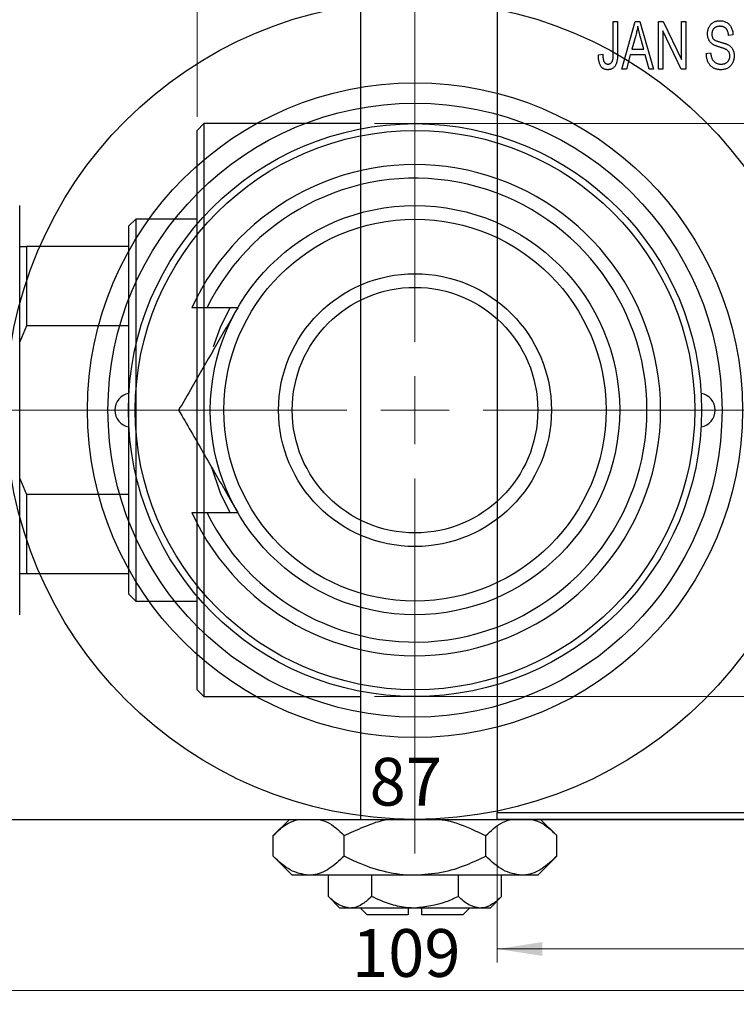
# Model space of a CAD drawing. Units: millimetres. Extents: x -81 to 465, y -44 to 292.
# Drawn here: x 84 to 137, y 184 to 256 of the extents above; entities that cross this region are included whole.
import ezdxf

# ---------------------------------------------------------------- set-up
doc = ezdxf.new("R2010")
doc.units = ezdxf.units.MM
doc.styles.add('SLDTEXTSTYLE0', font='TXT', dxfattribs={"width": 0.75})
doc.dimstyles.new('SLDDIMSTYLE0', dxfattribs={"dimtxt": 3.5, "dimasz": 3.302, "dimexe": 0, "dimexo": 0.0625, "dimgap": 0.875, "dimtad": 1, "dimdec": 0, "dimrnd": 1e-09, "dimzin": 12, "dimdsep": 46, "dimtxsty": 'SLDTEXTSTYLE0', "dimsah": 1, "dimcen": 0.09, "dimadec": 0, "dimazin": 3, "dimtfac": 1, "dimtdec": 0, "dimtofl": 0, "dimtmove": 0, "dimatfit": 3, "dimfxl": 1, "dimfrac": 2, "dimtolj": 1, "dimtzin": 12, "dimarcsym": 0})
doc.dimstyles.new('SLDDIMSTYLE1', dxfattribs={"dimtxt": 3.5, "dimasz": 3.302, "dimexe": 0, "dimexo": 0.0625, "dimgap": 0.875, "dimtad": 1, "dimdec": 0, "dimrnd": 1e-09, "dimzin": 12, "dimdsep": 46, "dimtxsty": 'SLDTEXTSTYLE0', "dimsah": 1, "dimcen": 0.09, "dimadec": 0, "dimazin": 3, "dimtfac": 1, "dimtdec": 0, "dimtmove": 0, "dimatfit": 0, "dimfxl": 1, "dimfrac": 2, "dimtolj": 1, "dimtzin": 12, "dimarcsym": 0})
doc.dimstyles.new('SLDDIMSTYLE2', dxfattribs={"dimtxt": 3.5, "dimasz": 3.302, "dimexe": 0, "dimexo": 0.0625, "dimgap": 0.875, "dimtad": 1, "dimdec": 0, "dimrnd": 1e-09, "dimzin": 12, "dimdsep": 46, "dimtxsty": 'SLDTEXTSTYLE0', "dimsah": 1, "dimcen": 0.09, "dimadec": 0, "dimazin": 3, "dimtfac": 1, "dimtofl": 0, "dimtmove": 0, "dimatfit": 3, "dimfxl": 1, "dimfrac": 2, "dimtolj": 1, "dimtzin": 12, "dimarcsym": 0})

# ---------------------------------------------------------------- blocks, each defined once
blk = doc.blocks.new('_D')
at = {"color": 7, "linetype": 'Continuous', "lineweight": 0}
for p, q in [((119.339, 196.676), (119.339, 186.676)), ((162.339, 196.676), (162.339, 186.676)), ((119.339, 187.676), (162.339, 187.676))]:
    blk.add_line(p, q, dxfattribs=at)
at = {"color": 7, "linetype": 'Continuous', "lineweight": 18}
for points in [[(119.339, 187.676), (122.641, 187.168), (122.641, 188.184)], [(162.339, 187.676), (159.037, 188.184), (159.037, 187.168)]]:
    blk.add_solid(points, dxfattribs=at)
at = {"color": 7, "linetype": 'Continuous', "lineweight": 18, "insert": (138.839, 192.188), "char_height": 3.5, "attachment_point": 1, "style": 'SLDTEXTSTYLE0'}
blk.add_mtext('43', dxfattribs=at)
blk = doc.blocks.new('_D_2')
at = {"color": 7, "linetype": 'Continuous', "lineweight": 0}
for p, q in [((97.339, 248.676), (97.339, 267.176)), ((109.339, 258.176), (109.339, 267.176)), ((97.339, 266.176), (90.989, 266.176)), ((97.339, 266.176), (109.339, 266.176)), ((109.339, 266.176), (115.689, 266.176))]:
    blk.add_line(p, q, dxfattribs=at)
at = {"color": 7, "linetype": 'Continuous', "lineweight": 18}
for points in [[(97.339, 266.176), (94.037, 266.684), (94.037, 265.668)], [(109.339, 266.176), (112.641, 265.668), (112.641, 266.684)]]:
    blk.add_solid(points, dxfattribs=at)
at = {"color": 7, "linetype": 'Continuous', "lineweight": 18, "insert": (99.74, 270.688), "char_height": 3.5, "attachment_point": 1, "style": 'SLDTEXTSTYLE0'}
blk.add_mtext('12', dxfattribs=at)
blk = doc.blocks.new('_D_3')
at = {"color": 7, "linetype": 'Continuous', "lineweight": 0}
for p, q in [((110.339, 248.176), (219.339, 248.176)), ((218.339, 248.176), (218.339, 206.176)), ((110.339, 206.176), (219.339, 206.176))]:
    blk.add_line(p, q, dxfattribs=at)
at = {"color": 7, "linetype": 'Continuous', "lineweight": 18}
for points in [[(218.339, 248.176), (217.831, 244.874), (218.847, 244.874)], [(218.339, 206.176), (218.847, 209.478), (217.831, 209.478)]]:
    blk.add_solid(points, dxfattribs=at)
at = {"color": 7, "linetype": 'Continuous', "lineweight": 18, "char_height": 3.5, "attachment_point": 1, "rotation": 90, "style": 'SLDTEXTSTYLE0'}
for s, insert in [('42', (213.774, 226.087)), ('%%c', (213.827, 220.809))]:
    blk.add_mtext(s, dxfattribs=dict(at, insert=insert))
blk = doc.blocks.new('_D_5')
at = {"color": 7, "linetype": 'Continuous', "lineweight": 0}
for p, q in [((58.809, 196.676), (58.809, 183.62)), ((167.809, 196.676), (167.809, 183.62)), ((58.809, 184.62), (167.809, 184.62))]:
    blk.add_line(p, q, dxfattribs=at)
at = {"color": 7, "linetype": 'Continuous', "lineweight": 18}
for points in [[(58.809, 184.62), (62.111, 184.112), (62.111, 185.128)], [(167.809, 184.62), (164.507, 185.128), (164.507, 184.112)]]:
    blk.add_solid(points, dxfattribs=at)
at = {"color": 7, "linetype": 'Continuous', "lineweight": 18, "insert": (108.694, 189.132), "char_height": 3.5, "attachment_point": 1, "style": 'SLDTEXTSTYLE0'}
blk.add_mtext('109', dxfattribs=at)
blk = doc.blocks.new('_D_7')
at = {"color": 7, "linetype": 'Continuous', "lineweight": 0}
for p, q in [((69.809, 197.176), (69.809, 196.176)), ((69.809, 197.176), (156.809, 197.176)), ((156.809, 197.176), (156.809, 196.176))]:
    blk.add_line(p, q, dxfattribs=at)
at = {"color": 7, "linetype": 'Continuous', "lineweight": 18}
for points in [[(69.809, 197.176), (73.111, 196.668), (73.111, 197.684)], [(156.809, 197.176), (153.507, 197.684), (153.507, 196.668)]]:
    blk.add_solid(points, dxfattribs=at)
at = {"color": 7, "linetype": 'Continuous', "lineweight": 18, "insert": (109.986, 201.688), "char_height": 3.5, "attachment_point": 1, "style": 'SLDTEXTSTYLE0'}
blk.add_mtext('87', dxfattribs=at)
blk = doc.blocks.new('_D_8')
at = {"color": 7, "linetype": 'Continuous', "lineweight": 0}
for p, q in [((83.309, 228.176), (83.309, 261.727)), ((143.309, 228.176), (143.309, 261.727)), ((83.309, 260.727), (143.309, 260.727))]:
    blk.add_line(p, q, dxfattribs=at)
at = {"color": 7, "linetype": 'Continuous', "lineweight": 18}
for points in [[(83.309, 260.727), (86.611, 260.219), (86.611, 261.235)], [(143.309, 260.727), (140.007, 261.235), (140.007, 260.219)]]:
    blk.add_solid(points, dxfattribs=at)
at = {"color": 7, "linetype": 'Continuous', "lineweight": 18, "char_height": 3.5, "attachment_point": 1, "style": 'SLDTEXTSTYLE0'}
for s, insert in [('%%c', (107.402, 265.239)), ('60', (112.68, 265.292))]:
    blk.add_mtext(s, dxfattribs=dict(at, insert=insert))
blk = doc.blocks.new('SW_CENTERMARKSYMBOL_4')
at = {"color": 0, "linetype": 'Continuous', "lineweight": 18}
for p, q in [((0, 5), (0, 32.5)), ((0, 0), (0, 2.5)), ((-5, 0), (-32.5, 0)), ((0, 0), (-2.5, 0)), ((0, 0), (0, -2.5)), ((0, 0), (2.5, 0)), ((5, 0), (32.5, 0)), ((0, -5), (0, -32.5))]:
    blk.add_line(p, q, dxfattribs=at)

msp = doc.modelspace()

# ---------------------------------------------------------------- linework, layer by layer
at = {"color": 7, "linetype": 'Continuous', "lineweight": 25}
for p, q in [((109.339, 227.176), (109.339, 257.176)), ((119.339, 256.676), (119.339, 197.676)), ((127.839, 255.676), (128.157, 255.676)), ((127.839, 253.273), (127.839, 255.676)), ((128.157, 255.676), (128.157, 253.3)), ((128.475, 252.176), (129.443, 255.676)), ((129.443, 255.676), (129.778, 255.676)), ((129.778, 255.676), (130.794, 252.176)), ((131.157, 255.676), (131.497, 255.676)), ((131.157, 252.176), (131.157, 255.676)), ((131.497, 255.676), (132.839, 252.87)), ((132.839, 255.676), (133.157, 255.676)), ((132.839, 252.87), (132.839, 255.676)), ((133.157, 255.676), (133.157, 252.176)), ((132.816, 252.176), (131.475, 254.977)), ((131.475, 254.977), (131.475, 252.176)), ((129.488, 254.649), (129.191, 253.631)), ((130.077, 253.631), (129.814, 254.592)), ((136.612, 254.676), (136.294, 254.631)), ((129.191, 253.631), (130.077, 253.631)), ((134.657, 253.313), (134.975, 253.358)), ((126.748, 253.222), (127.066, 253.267)), ((129.084, 253.222), (128.809, 252.176)), ((130.185, 253.222), (129.084, 253.222)), ((130.461, 252.176), (130.185, 253.222)), ((128.809, 252.176), (128.475, 252.176)), ((130.794, 252.176), (130.461, 252.176)), ((131.475, 252.176), (131.157, 252.176)), ((133.157, 252.176), (132.816, 252.176)), ((97.839, 248.176), (97.339, 247.676)), ((97.339, 206.676), (97.339, 247.676)), ((109.339, 248.176), (97.839, 248.176)), ((97.839, 248.176), (97.839, 206.176)), ((84.339, 234.676), (84.339, 242.176)), ((92.839, 241.176), (92.339, 240.676)), ((97.339, 241.176), (92.839, 241.176)), ((92.839, 241.176), (92.839, 213.176)), ((92.339, 239.176), (92.339, 240.676)), ((84.339, 239.176), (84.839, 239.176)), ((84.839, 239.176), (84.839, 233.361)), ((92.339, 239.176), (84.839, 239.176)), ((92.339, 233.361), (92.339, 239.176)), ((84.339, 219.676), (84.339, 234.676)), ((98.053, 234.676), (96.946, 234.676)), ((100.319, 234.676), (98.053, 234.676)), ((84.839, 233.361), (84.339, 232.176)), ((92.339, 233.361), (84.839, 233.361)), ((92.339, 220.992), (92.339, 233.361)), ((109.339, 197.176), (109.339, 227.176)), ((84.339, 222.176), (84.839, 220.992)), ((84.839, 220.992), (84.839, 215.176)), ((92.339, 220.992), (84.839, 220.992)), ((92.339, 215.176), (92.339, 220.992)), ((84.339, 212.176), (84.339, 219.676)), ((96.946, 219.676), (98.053, 219.676)), ((98.053, 219.676), (100.319, 219.676)), ((84.839, 215.176), (84.339, 215.176)), ((92.339, 215.176), (84.839, 215.176)), ((92.339, 213.676), (92.339, 215.176)), ((92.339, 213.676), (92.839, 213.176)), ((92.839, 213.176), (97.339, 213.176)), ((97.339, 206.676), (97.839, 206.176)), ((97.839, 206.176), (109.339, 206.176)), ((59.309, 197.176), (113.309, 197.176)), ((104.109, 197.176), (102.917, 195.984)), ((109.339, 197.176), (119.339, 197.176)), ((113.309, 197.176), (167.309, 197.176)), ((119.339, 197.676), (162.339, 197.676)), ((119.339, 197.176), (119.339, 197.676)), ((162.339, 197.176), (119.339, 197.176)), ((123.702, 195.984), (122.509, 197.176)), ((102.917, 194.468), (102.917, 195.984)), ((108.113, 194.468), (108.113, 195.984)), ((118.505, 194.468), (118.505, 195.984)), ((123.702, 194.468), (123.702, 195.984)), ((102.917, 194.468), (104.309, 193.076)), ((122.309, 193.076), (123.702, 194.468)), ((105.515, 193.076), (104.309, 193.076)), ((113.309, 193.076), (105.515, 193.076)), ((106.958, 191.527), (106.958, 193.076)), ((110.134, 191.527), (110.134, 193.076)), ((121.103, 193.076), (113.309, 193.076)), ((116.485, 191.527), (116.485, 193.076)), ((119.66, 191.527), (119.66, 193.076)), ((122.309, 193.076), (121.103, 193.076)), ((106.958, 191.527), (107.809, 190.676)), ((118.809, 190.676), (119.66, 191.527)), ((108.546, 190.676), (107.809, 190.676)), ((113.309, 190.676), (108.546, 190.676)), ((109.309, 190.676), (109.809, 190.176)), ((112.809, 190.676), (112.809, 190.176)), ((118.072, 190.676), (113.309, 190.676)), ((113.809, 190.176), (113.809, 190.676)), ((116.809, 190.176), (117.309, 190.676)), ((118.809, 190.676), (118.072, 190.676)), ((112.809, 190.176), (109.809, 190.176)), ((116.809, 190.176), (113.809, 190.176))]:
    msp.add_line(p, q, dxfattribs=at)
at = {"color": 7, "linetype": 'Continuous', "lineweight": 25, "flags": 128}
for points in [[(99.745, 234.676), (99.039, 233.227), (98.518, 231.809)], [(98.385, 222.991), (99.039, 221.125), (99.745, 219.676)]]:
    msp.add_lwpolyline(points, dxfattribs=at)
at = {"color": 7, "linetype": 'Continuous', "lineweight": 25}
for radius in [30, 24, 22.5, 21, 20.5, 15, 14, 10, 9]:
    msp.add_circle((113.309, 227.176), radius, dxfattribs=at)
for centre, radius, start, end in [((113.309, 227.176), 18, 204.62432, 155.37568), ((113.309, 227.176), 17, 206.17897, 153.82103), ((92.559, 227.176), 1.25, 99.85087, 260.14913), ((134.059, 227.176), 1.25, 279.85087, 80.14913)]:
    msp.add_arc(centre, radius, start, end, dxfattribs=at)
for points, knots in [([(134.748, 254.763), (134.749, 254.797), (134.75, 254.865), (134.762, 254.963), (134.781, 255.058), (134.807, 255.147), (134.843, 255.231), (134.885, 255.311), (134.935, 255.385), (134.992, 255.455), (135.056, 255.517), (135.125, 255.572), (135.2, 255.619), (135.281, 255.657), (135.366, 255.686), (135.457, 255.706), (135.554, 255.719), (135.62, 255.721), (135.654, 255.722)], [0, 0, 0, 0, 0.069371, 0.136327, 0.200748, 0.263079, 0.32417, 0.384275, 0.444613, 0.505404, 0.565589, 0.624804, 0.68385, 0.743527, 0.80416, 0.866446, 0.931566, 1, 1, 1, 1]), ([(135.654, 255.722), (135.7, 255.72), (135.79, 255.718), (135.92, 255.692), (136.042, 255.654), (136.154, 255.598), (136.256, 255.527), (136.345, 255.442), (136.424, 255.344), (136.489, 255.232), (136.54, 255.108), (136.579, 254.973), (136.604, 254.828), (136.609, 254.728), (136.612, 254.676)], [0, 0, 0, 0, 0.086578, 0.169073, 0.248683, 0.326794, 0.403922, 0.480513, 0.558518, 0.639597, 0.723671, 0.810823, 0.902607, 1, 1, 1, 1]), ([(129.635, 255.312), (129.615, 255.201), (129.577, 254.977), (129.518, 254.759), (129.488, 254.649)], [0, 0, 0, 0, 0.49815, 1, 1, 1, 1]), ([(129.814, 254.592), (129.803, 254.628), (129.784, 254.698), (129.757, 254.801), (129.731, 254.899), (129.708, 254.992), (129.687, 255.079), (129.668, 255.161), (129.649, 255.238), (129.639, 255.288), (129.635, 255.312)], [0, 0, 0, 0, 0.151041, 0.294612, 0.430286, 0.559677, 0.68094, 0.794082, 0.901193, 1, 1, 1, 1]), ([(135.664, 255.313), (135.64, 255.312), (135.594, 255.312), (135.528, 255.303), (135.466, 255.292), (135.408, 255.275), (135.354, 255.253), (135.305, 255.225), (135.259, 255.194), (135.219, 255.157), (135.183, 255.117), (135.152, 255.072), (135.125, 255.026), (135.104, 254.976), (135.087, 254.924), (135.075, 254.869), (135.067, 254.811), (135.067, 254.771), (135.066, 254.751)], [0, 0, 0, 0, 0.075746, 0.148125, 0.215918, 0.280526, 0.342589, 0.402831, 0.461599, 0.520605, 0.579098, 0.63724, 0.694439, 0.75198, 0.811474, 0.871779, 0.934955, 1, 1, 1, 1]), ([(136.294, 254.631), (136.291, 254.659), (136.286, 254.713), (136.273, 254.792), (136.257, 254.865), (136.236, 254.932), (136.211, 254.994), (136.182, 255.05), (136.149, 255.101), (136.111, 255.146), (136.068, 255.185), (136.023, 255.22), (135.973, 255.248), (135.918, 255.272), (135.861, 255.29), (135.798, 255.303), (135.732, 255.311), (135.687, 255.312), (135.664, 255.313)], [0, 0, 0, 0, 0.080448, 0.156718, 0.227638, 0.29521, 0.358186, 0.418555, 0.476307, 0.532148, 0.586856, 0.641117, 0.6958, 0.751998, 0.809698, 0.869957, 0.933475, 1, 1, 1, 1]), ([(135.592, 253.801), (135.562, 253.81), (135.504, 253.828), (135.422, 253.857), (135.346, 253.885), (135.277, 253.914), (135.216, 253.944), (135.16, 253.973), (135.111, 254.003), (135.057, 254.043), (134.996, 254.098), (134.932, 254.171), (134.877, 254.252), (134.831, 254.342), (134.793, 254.438), (134.768, 254.541), (134.75, 254.65), (134.749, 254.725), (134.748, 254.763)], [0, 0, 0, 0, 0.0671079, 0.1293964, 0.1869096, 0.2403683, 0.2894098, 0.3341423, 0.3747152, 0.4113671, 0.4803795, 0.5490982, 0.6192182, 0.6907391, 0.7641781, 0.8396523, 0.9181933, 1, 1, 1, 1]), ([(135.066, 254.751), (135.067, 254.714), (135.07, 254.646), (135.088, 254.549), (135.118, 254.464), (135.151, 254.417), (135.166, 254.394)], [0, 0, 0, 0, 0.2887558, 0.5477748, 0.7815168, 1, 1, 1, 1]), ([(135.166, 254.394), (135.176, 254.384), (135.197, 254.36), (135.237, 254.33), (135.286, 254.3), (135.344, 254.27), (135.412, 254.242), (135.489, 254.214), (135.575, 254.186), (135.636, 254.169), (135.668, 254.161)], [0, 0, 0, 0, 0.0771, 0.166378, 0.267684, 0.384462, 0.515115, 0.661095, 0.822235, 1, 1, 1, 1]), ([(135.668, 254.161), (135.699, 254.152), (135.76, 254.136), (135.847, 254.11), (135.928, 254.087), (136, 254.063), (136.066, 254.042), (136.123, 254.019), (136.175, 254), (136.205, 253.986), (136.22, 253.979)], [0, 0, 0, 0, 0.168225, 0.324697, 0.468423, 0.599312, 0.717841, 0.824871, 0.918053, 1, 1, 1, 1]), ([(134.975, 253.358), (134.98, 253.312), (134.99, 253.224), (135.014, 253.101), (135.048, 252.995), (135.091, 252.903), (135.142, 252.823), (135.204, 252.753), (135.275, 252.69), (135.355, 252.637), (135.443, 252.594), (135.537, 252.562), (135.636, 252.543), (135.705, 252.541), (135.74, 252.54)], [0, 0, 0, 0, 0.111539, 0.211186, 0.300056, 0.379041, 0.453367, 0.527388, 0.602209, 0.679204, 0.757657, 0.83611, 0.91639, 1, 1, 1, 1]), ([(136.385, 253.139), (136.384, 253.164), (136.383, 253.213), (136.37, 253.284), (136.352, 253.351), (136.324, 253.412), (136.288, 253.467), (136.245, 253.519), (136.194, 253.564), (136.144, 253.598), (136.096, 253.623), (136.051, 253.644), (135.997, 253.666), (135.933, 253.69), (135.861, 253.716), (135.779, 253.742), (135.689, 253.772), (135.625, 253.791), (135.592, 253.801)], [0, 0, 0, 0, 0.066594, 0.12963, 0.190402, 0.248831, 0.306973, 0.365308, 0.425761, 0.488594, 0.524807, 0.56833, 0.620079, 0.680453, 0.747741, 0.823747, 0.908093, 1, 1, 1, 1]), ([(136.22, 253.979), (136.258, 253.958), (136.334, 253.918), (136.433, 253.84), (136.518, 253.751), (136.586, 253.65), (136.638, 253.538), (136.676, 253.416), (136.698, 253.284), (136.701, 253.193), (136.703, 253.146)], [0, 0, 0, 0, 0.128447, 0.250951, 0.369599, 0.487346, 0.607509, 0.731436, 0.861295, 1, 1, 1, 1]), ([(126.938, 252.378), (126.922, 252.402), (126.89, 252.453), (126.853, 252.538), (126.82, 252.63), (126.794, 252.732), (126.774, 252.842), (126.759, 252.961), (126.749, 253.088), (126.749, 253.176), (126.748, 253.222)], [0, 0, 0, 0, 0.0992, 0.204329, 0.316044, 0.434923, 0.562671, 0.699028, 0.844422, 1, 1, 1, 1]), ([(127.066, 253.267), (127.067, 253.234), (127.07, 253.169), (127.078, 253.077), (127.088, 252.993), (127.099, 252.917), (127.115, 252.85), (127.133, 252.79), (127.153, 252.739), (127.177, 252.695), (127.203, 252.658), (127.232, 252.627), (127.262, 252.6), (127.295, 252.577), (127.331, 252.561), (127.369, 252.549), (127.409, 252.541), (127.437, 252.54), (127.451, 252.54)], [0, 0, 0, 0, 0.1092372, 0.2102209, 0.3021973, 0.3860574, 0.4615364, 0.5288594, 0.5889404, 0.6419432, 0.6902629, 0.7362901, 0.7807077, 0.8236438, 0.8662436, 0.909326, 0.9535001, 1, 1, 1, 1]), ([(128.157, 253.3), (128.157, 253.249), (128.156, 253.15), (128.146, 253.007), (128.133, 252.875), (128.113, 252.756), (128.086, 252.649), (128.054, 252.552), (128.016, 252.468), (127.971, 252.395), (127.921, 252.333), (127.866, 252.279), (127.807, 252.232), (127.742, 252.196), (127.672, 252.166), (127.598, 252.145), (127.519, 252.133), (127.464, 252.132), (127.436, 252.131)], [0, 0, 0, 0, 0.099443, 0.191308, 0.275722, 0.353477, 0.424493, 0.488962, 0.548148, 0.602199, 0.653128, 0.702472, 0.750273, 0.798075, 0.846105, 0.895348, 0.946112, 1, 1, 1, 1]), ([(127.451, 252.54), (127.471, 252.541), (127.51, 252.543), (127.568, 252.556), (127.62, 252.582), (127.669, 252.614), (127.712, 252.653), (127.747, 252.699), (127.776, 252.749), (127.788, 252.786), (127.794, 252.804)], [0, 0, 0, 0, 0.128948, 0.253247, 0.376441, 0.503303, 0.62998, 0.752076, 0.87466, 1, 1, 1, 1]), ([(127.794, 252.804), (127.801, 252.833), (127.817, 252.897), (127.829, 253.005), (127.838, 253.132), (127.839, 253.224), (127.839, 253.273)], [0, 0, 0, 0, 0.189721, 0.418804, 0.68862, 1, 1, 1, 1]), ([(135.711, 252.131), (135.672, 252.132), (135.596, 252.133), (135.486, 252.149), (135.381, 252.173), (135.283, 252.208), (135.19, 252.253), (135.104, 252.309), (135.023, 252.374), (134.95, 252.449), (134.883, 252.532), (134.824, 252.622), (134.775, 252.721), (134.734, 252.825), (134.702, 252.937), (134.677, 253.056), (134.663, 253.182), (134.659, 253.268), (134.657, 253.313)], [0, 0, 0, 0, 0.065427, 0.127772, 0.187613, 0.245982, 0.303562, 0.360942, 0.418461, 0.477366, 0.537187, 0.597441, 0.658581, 0.721569, 0.786777, 0.854315, 0.925359, 1, 1, 1, 1]), ([(136.703, 253.146), (136.701, 253.098), (136.698, 253.005), (136.675, 252.869), (136.634, 252.739), (136.58, 252.617), (136.511, 252.505), (136.431, 252.406), (136.339, 252.322), (136.235, 252.252), (136.12, 252.197), (135.993, 252.159), (135.856, 252.135), (135.76, 252.132), (135.711, 252.131)], [0, 0, 0, 0, 0.088662, 0.174889, 0.259174, 0.343007, 0.425483, 0.504829, 0.581975, 0.65983, 0.739222, 0.821119, 0.907784, 1, 1, 1, 1]), ([(135.74, 252.54), (135.765, 252.54), (135.813, 252.541), (135.883, 252.55), (135.949, 252.562), (136.011, 252.581), (136.069, 252.604), (136.122, 252.633), (136.171, 252.667), (136.216, 252.706), (136.256, 252.749), (136.29, 252.796), (136.32, 252.845), (136.343, 252.898), (136.362, 252.954), (136.375, 253.013), (136.383, 253.075), (136.384, 253.117), (136.385, 253.139)], [0, 0, 0, 0, 0.075022, 0.145432, 0.213064, 0.277895, 0.340342, 0.400402, 0.460414, 0.520124, 0.579247, 0.636938, 0.694243, 0.752093, 0.811701, 0.871641, 0.934252, 1, 1, 1, 1]), ([(127.436, 252.131), (127.409, 252.131), (127.357, 252.132), (127.28, 252.145), (127.209, 252.164), (127.144, 252.191), (127.084, 252.226), (127.029, 252.269), (126.979, 252.319), (126.952, 252.358), (126.938, 252.378)], [0, 0, 0, 0, 0.139322, 0.271601, 0.396889, 0.517293, 0.636027, 0.755211, 0.875218, 1, 1, 1, 1]), ([(100.319, 234.676), (100.266, 234.585), (99.677, 233.565), (98.533, 231.583), (97.144, 229.177), (96.315, 227.741), (95.989, 227.176)], [0, 0, 0, 0, 0.034962, 0.39093, 0.760286, 1, 1, 1, 1]), ([(95.989, 227.176), (96.582, 226.149), (97.48, 224.593), (98.767, 222.365), (99.616, 220.893), (100.137, 219.99), (100.319, 219.676)], [0, 0, 0, 0, 0.432045, 0.654348, 0.879652, 1, 1, 1, 1]), ([(102.917, 195.984), (103.271, 196.327), (103.855, 196.892), (104.494, 197.096), (104.745, 197.176)], [0, 0, 0, 0, 0.6066593, 1, 1, 1, 1]), ([(106.196, 197.176), (106.421, 197.128), (107.094, 196.983), (107.706, 196.383), (108.113, 195.984)], [0, 0, 0, 0, 0.334946, 1, 1, 1, 1]), ([(108.113, 195.984), (108.59, 196.201), (109.639, 196.68), (110.762, 197.106), (111.412, 197.174), (111.435, 197.176)], [0, 0, 0, 0, 0.445585, 0.980579, 1, 1, 1, 1]), ([(115.086, 197.176), (115.185, 197.165), (115.959, 197.081), (117.108, 196.634), (118.113, 196.166), (118.505, 195.984)], [0, 0, 0, 0, 0.082277, 0.642302, 1, 1, 1, 1]), ([(118.505, 195.984), (118.86, 196.327), (119.444, 196.892), (120.082, 197.096), (120.334, 197.176)], [0, 0, 0, 0, 0.606659, 1, 1, 1, 1]), ([(121.785, 197.176), (122.01, 197.128), (122.683, 196.983), (123.295, 196.383), (123.702, 195.984)], [0, 0, 0, 0, 0.334946, 1, 1, 1, 1]), ([(105.515, 193.076), (105.058, 193.157), (104.151, 193.316), (103.326, 194.086), (102.917, 194.468)], [0, 0, 0, 0, 0.504, 1, 1, 1, 1]), ([(108.113, 194.468), (107.757, 194.143), (107.034, 193.482), (106.137, 193.105), (105.624, 193.081), (105.515, 193.076)], [0, 0, 0, 0, 0.432385, 0.879554, 1, 1, 1, 1]), ([(113.309, 193.076), (113.266, 193.076), (112.57, 193.08), (111.196, 193.257), (109.509, 193.805), (108.505, 194.282), (108.113, 194.468)], [0, 0, 0, 0, 0.0238687, 0.3850318, 0.7603059, 1, 1, 1, 1]), ([(118.505, 194.468), (118.03, 194.246), (116.983, 193.755), (115.245, 193.203), (113.961, 193.119), (113.309, 193.076)], [0, 0, 0, 0, 0.2907024, 0.6397358, 1, 1, 1, 1]), ([(121.103, 193.076), (120.646, 193.157), (119.739, 193.316), (118.914, 194.086), (118.505, 194.468)], [0, 0, 0, 0, 0.504, 1, 1, 1, 1]), ([(123.702, 194.468), (123.346, 194.143), (122.622, 193.482), (121.725, 193.105), (121.212, 193.081), (121.103, 193.076)], [0, 0, 0, 0, 0.432385, 0.879554, 1, 1, 1, 1]), ([(108.546, 190.676), (108.267, 190.725), (107.712, 190.823), (107.208, 191.294), (106.958, 191.527)], [0, 0, 0, 0, 0.503996, 1, 1, 1, 1]), ([(110.134, 191.527), (109.916, 191.328), (109.474, 190.924), (108.926, 190.694), (108.613, 190.679), (108.546, 190.676)], [0, 0, 0, 0, 0.432383, 0.879549, 1, 1, 1, 1]), ([(113.309, 190.676), (113.276, 190.676), (112.847, 190.679), (112.008, 190.79), (110.984, 191.123), (110.373, 191.413), (110.134, 191.527)], [0, 0, 0, 0, 0.029839, 0.388108, 0.760085, 1, 1, 1, 1]), ([(116.485, 191.527), (116.182, 191.381), (115.186, 190.901), (114.08, 190.768), (113.309, 190.676)], [0, 0, 0, 0, 0.303351, 1, 1, 1, 1]), ([(118.072, 190.676), (117.793, 190.725), (117.239, 190.823), (116.735, 191.294), (116.485, 191.527)], [0, 0, 0, 0, 0.5039959, 1, 1, 1, 1]), ([(119.66, 191.527), (119.443, 191.328), (119, 190.924), (118.452, 190.694), (118.139, 190.679), (118.072, 190.676)], [0, 0, 0, 0, 0.4323826, 0.8795486, 1, 1, 1, 1])]:
    msp.add_open_spline(points, degree=3, knots=knots, dxfattribs=at)

# ---------------------------------------------------------------- block references
at = {"color": 7, "linetype": 'Continuous', "lineweight": 0}
msp.add_blockref('SW_CENTERMARKSYMBOL_4', (113.309, 227.176), dxfattribs=at)

# ---------------------------------------------------------------- dimensions: what is measured, and where the dimension line sits
at = {"color": 7, "linetype": 'Continuous', "lineweight": 18}
for base, p1, p2, dimstyle, picture, middle in [((109.339, 266.176), (97.339, 247.676), (109.339, 257.176), 'SLDDIMSTYLE1', '_D_2', (102.327, 266.176)), ((156.809, 197.176), (69.809, 198.176), (156.809, 198.176), 'SLDDIMSTYLE2', '_D_7', (112.572, 197.176)), ((167.809, 184.62), (58.809, 197.676), (167.809, 197.676), 'SLDDIMSTYLE0', '_D_5', (112.573, 184.62)), ((162.339, 187.676), (119.339, 197.676), (162.339, 197.676), 'SLDDIMSTYLE0', '_D', (141.425, 187.676))]:
    dim = msp.add_linear_dim(base=base, p1=p1, p2=p2, dimstyle=dimstyle, dxfattribs=at)
    dim.commit()
    dim.dimension.update_dxf_attribs({"geometry": picture, "text_midpoint": middle, "dimtype": 160})
dim = msp.add_linear_dim(base=(143.309, 260.727), p1=(83.309, 227.176), p2=(143.309, 227.176), text='%%c<>', dimstyle='SLDDIMSTYLE0', dxfattribs=at)
dim.commit()
dim.dimension.update_dxf_attribs({"geometry": '_D_8', "text_midpoint": (112.627, 260.727), "dimtype": 160})
dim = msp.add_linear_dim(base=(218.339, 206.176), p1=(109.339, 248.176), p2=(109.339, 206.176), angle=90, text='%%c<>', dimstyle='SLDDIMSTYLE0', dxfattribs=at)
dim.commit()
dim.dimension.update_dxf_attribs({"geometry": '_D_3', "text_midpoint": (218.339, 226.034), "dimtype": 160})

doc.saveas('drawing.dxf')
